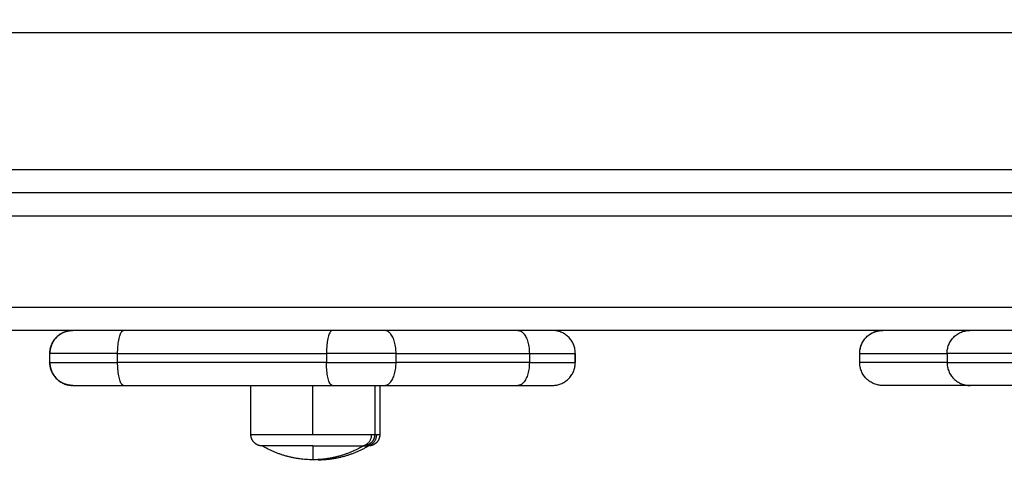
# Model space of a CAD drawing. Units: millimetres. Extents: x -4.7 to 8.8, y -0.1 to 13.9.
# Drawn here: x 5.2 to 5.4, y 4.1 to 4.2 of the extents above; entities that cross this region are included whole.
import ezdxf

# ---------------------------------------------------------------- set-up
doc = ezdxf.new("R2010")
doc.units = ezdxf.units.MM
doc.layers.add('DIASTASEIS', color=253, linetype='Continuous', lineweight=5)
doc.layers.add('Make2D$Visible$Curves', color=7, linetype='Continuous', true_color=0x000000)
doc.layers.add('Make2D$Visible$Tangents', color=7, linetype='Continuous', true_color=0xffffff)
doc.styles.get("Standard").update_dxf_attribs({"font": 'ARIALN.TTF'})
doc.dimstyles.new('STANDARD_ACAD', dxfattribs={"dimtxt": 0.18, "dimasz": 0.15, "dimexe": 0.18, "dimexo": 0.0625, "dimgap": 0.09, "dimtad": 0, "dimtih": 1, "dimtoh": 1, "dimzin": 0, "dimdsep": 46, "dimtxsty": 'Standard', "dimblk": 'OBLIQUE', "dimcen": 0.09, "dimadec": 0, "dimazin": 0, "dimtfac": 1, "dimtofl": 0, "dimtmove": 0, "dimatfit": 3, "dimfxl": 1, "dimtolj": 1, "dimtzin": 0, "dimarcsym": 0})

# ---------------------------------------------------------------- blocks, each defined once
blk = doc.blocks.new('_Oblique')
at = {"color": 0, "linetype": 'ByBlock', "lineweight": -2}
blk.add_line((-0.5, -0.5), (0.5, 0.5), dxfattribs=at)
blk = doc.blocks.new('*D41')
at = {"layer": 'Defpoints', "color": 0}
for p in [(8.74378, 7.64841), (1.8748, 5.20255), (8.74378, 4.10479)]:
    blk.add_point(p, dxfattribs=at)
at = {"layer": 'DIASTASEIS', "color": 0, "lineweight": -2}
for p, q in [((1.8748, 5.26505), (1.8748, 7.82841)), ((8.74378, 4.16729), (8.74378, 7.82841)), ((1.8748, 7.64841), (5.02842, 7.64841)), ((8.74378, 7.64841), (5.59016, 7.64841))]:
    blk.add_line(p, q, dxfattribs=at)
at = {"layer": 'DIASTASEIS', "color": 0, "linetype": 'ByBlock', "lineweight": -2, "xscale": 0.15, "yscale": 0.15, "zscale": 0.15, "rotation": 180}
blk.add_blockref('_Oblique', (1.8748, 7.64841), dxfattribs=at)
at = {"layer": 'DIASTASEIS', "color": 0, "linetype": 'ByBlock', "lineweight": -2, "xscale": 0.15, "yscale": 0.15, "zscale": 0.15}
blk.add_blockref('_Oblique', (8.74378, 7.64841), dxfattribs=at)
at = {"layer": 'DIASTASEIS', "color": 0, "insert": (5.30929, 7.64841), "char_height": 0.18, "attachment_point": 5}
blk.add_mtext('\\A1;\\A1;7.00', dxfattribs=at)
blk = doc.blocks.new('KATOPSH_S113A')
at = {"layer": 'Make2D$Visible$Curves', "color": 0, "lineweight": -3}
for points in [[(6455.85671, 13539.17116), (6455.31061, 13539.17116), (6454.76451, 13539.17116)], [(6455.85671, 13539.14116), (6455.31061, 13539.14116), (6454.76451, 13539.14116)], [(6455.41551, 13539.13416), (6455.41551, 13539.13516), (6455.41551, 13539.13616)], [(6455.53014, 13539.13616), (6455.53014, 13539.13516), (6455.53014, 13539.13416)], [(6455.53014, 13539.13416), (6455.53014, 13539.13516), (6455.53014, 13539.13616)], [(6455.59219, 13539.13416), (6455.59219, 13539.13516), (6455.59219, 13539.13616)], [(6455.5922, 13539.13616), (6455.60173, 13539.13616), (6455.61125, 13539.13616)], [(6455.61125, 13539.13416), (6455.60173, 13539.13416), (6455.5922, 13539.13416)], [(6455.4316, 13539.12916), (6455.45438, 13539.12916), (6455.47716, 13539.12916)], [(6455.45938, 13539.11846), (6455.45938, 13539.12381), (6455.45938, 13539.12916)], [(6455.48638, 13539.12916), (6455.48638, 13539.12381), (6455.48638, 13539.11846)], [(6455.48749, 13539.12916), (6455.48749, 13539.12381), (6455.48749, 13539.11846)], [(6455.48854, 13539.12916), (6455.50308, 13539.12916), (6455.51762, 13539.12916)], [(6455.61625, 13539.12916), (6455.60673, 13539.12916), (6455.5972, 13539.12916)]]:
    blk.add_open_spline(points, degree=2, dxfattribs=at)
for points, weights, degree, knots in [([(6455.41551, 13539.13616), (6455.41551, 13539.13746), (6455.416, 13539.13872), (6455.41697, 13539.13969), (6455.41746, 13539.14018), (6455.41803, 13539.14056), (6455.41897, 13539.14093), (6455.41928, 13539.14102), (6455.4197, 13539.14109), (6455.4198, 13539.14111), (6455.42001, 13539.14113), (6455.42011, 13539.14114), (6455.42026, 13539.14115), (6455.42031, 13539.14115), (6455.42039, 13539.14116), (6455.42041, 13539.14116), (6455.42043, 13539.14116), (6455.42051, 13539.14116), (6455.42051, 13539.14116)], [0.999321526893, 0.901756694012, 0.852974277572, 0.852974277572, 0.852974277572, 0.852974277572, 0.852974277572, 0.852974277572, 0.852974277572, 0.852974277572, 0.852974277572, 0.852974277572, 0.852974277572, 0.852974277572, 0.852974277572, 0.852974277572, 0.852974277572, 0.852974277572, 0.852974277572], 3, [0, 0, 0, 0, 4.02872, 4.02872, 4.02872, 6.122794, 6.122794, 7.113991, 7.113991, 7.432021, 7.432021, 7.743354, 7.743354, 7.895488, 7.895488, 7.971552, 7.971552, 7.97156, 7.97156, 7.97156, 7.97156]), ([(6455.59219, 13539.13616), (6455.59219, 13539.13746), (6455.59268, 13539.13872), (6455.59366, 13539.13969), (6455.59414, 13539.14018), (6455.59472, 13539.14056), (6455.59565, 13539.14093), (6455.59596, 13539.14102), (6455.59639, 13539.14109), (6455.59649, 13539.14111), (6455.59669, 13539.14113), (6455.59679, 13539.14114), (6455.59694, 13539.14115), (6455.59698, 13539.14115), (6455.59702, 13539.14116)], [0.999370875813, 0.901801224944, 0.85301639951, 0.85301639951, 0.85301639951, 0.85301639951, 0.85301639951, 0.85301639951, 0.85301639951, 0.85301639951, 0.85301639951, 0.85301639951, 0.85301639951, 0.85301639951, 0.85301639951], 3, [0, 0, 0, 0, 4.02872, 4.02872, 4.02872, 6.10279, 6.10279, 7.084517, 7.084517, 7.399509, 7.399509, 7.707868, 7.707868, 7.835615, 7.835615, 7.835615, 7.835615]), ([(6455.42051, 13539.12916), (6455.42047, 13539.12916), (6455.4204, 13539.12916), (6455.42031, 13539.12916), (6455.42026, 13539.12916), (6455.42011, 13539.12917), (6455.42001, 13539.12918), (6455.4198, 13539.12921), (6455.4197, 13539.12922), (6455.41928, 13539.1293), (6455.41897, 13539.12939), (6455.41803, 13539.12976), (6455.41746, 13539.13014), (6455.41697, 13539.13062), (6455.416, 13539.1316), (6455.41551, 13539.13285), (6455.41551, 13539.13416)], [1, 1, 1, 1, 1, 1, 1, 1, 1, 1, 1, 1, 1, 1, 1, 1.05719095842, 1.17157287525], 3, [0, 0, 0, 0, 0.113004, 0.113004, 0.263684, 0.263684, 0.572043, 0.572043, 0.887035, 0.887035, 1.868763, 1.868763, 3.942832, 3.942832, 3.942832, 7.971552, 7.971552, 7.971552, 7.971552]), ([(6455.46188, 13539.11596), (6455.46186, 13539.11596), (6455.46182, 13539.11596), (6455.46178, 13539.11596), (6455.46175, 13539.11596), (6455.46168, 13539.11597), (6455.46163, 13539.11597), (6455.46153, 13539.11598), (6455.46147, 13539.11599), (6455.46126, 13539.11603), (6455.46111, 13539.11607), (6455.46064, 13539.11626), (6455.46035, 13539.11645), (6455.46011, 13539.11669), (6455.45962, 13539.11718), (6455.45938, 13539.11781), (6455.45938, 13539.11846)], [1, 1, 1, 1, 1, 1, 1, 1, 1, 1, 1, 1, 1, 1, 1, 1.05719095842, 1.17157287525], 3, [0, 0, 0, 0, 0.056502, 0.056502, 0.131842, 0.131842, 0.286022, 0.286022, 0.443517, 0.443517, 0.934381, 0.934381, 1.971416, 1.971416, 1.971416, 3.985776, 3.985776, 3.985776, 3.985776]), ([(6455.48638, 13539.11846), (6455.48638, 13539.11781), (6455.48613, 13539.11718), (6455.48565, 13539.11669), (6455.4854, 13539.11645), (6455.48512, 13539.11626), (6455.48465, 13539.11607), (6455.48449, 13539.11603), (6455.48428, 13539.11599), (6455.48423, 13539.11598), (6455.48413, 13539.11597), (6455.48408, 13539.11597), (6455.484, 13539.11596), (6455.48398, 13539.11596), (6455.48394, 13539.11596), (6455.48393, 13539.11596), (6455.48392, 13539.11596), (6455.48388, 13539.11596), (6455.48388, 13539.11596)], [0.902750339224, 0.814613855011, 0.770545612904, 0.770545612904, 0.770545612904, 0.770545612904, 0.770545612904, 0.770545612904, 0.770545612904, 0.770545612904, 0.770545612904, 0.770545612904, 0.770545612904, 0.770545612904, 0.770545612904, 0.770545612904, 0.770545612904, 0.770545612904, 0.770545612904], 3, [0, 0, 0, 0, 2.01436, 2.01436, 2.01436, 3.061393, 3.061393, 3.55699, 3.55699, 3.716005, 3.716005, 3.87167, 3.87167, 3.947737, 3.947737, 3.985769, 3.985769, 3.985781, 3.985781, 3.985781, 3.985781]), ([(6455.48749, 13539.11846), (6455.48749, 13539.11781), (6455.48725, 13539.11718), (6455.48676, 13539.11669), (6455.48652, 13539.11645), (6455.48623, 13539.11626), (6455.48576, 13539.11607), (6455.48561, 13539.11603), (6455.4854, 13539.11599), (6455.48534, 13539.11598), (6455.48524, 13539.11597), (6455.48519, 13539.11597), (6455.48512, 13539.11596), (6455.48509, 13539.11596), (6455.48507, 13539.11596), (6455.48499, 13539.11596), (6455.48499, 13539.11596)], [0.902750339224, 0.814613855011, 0.770545612904, 0.770545612904, 0.770545612904, 0.770545612904, 0.770545612904, 0.770545612904, 0.770545612904, 0.770545612904, 0.770545612904, 0.770545612904, 0.770545612904, 0.770545612904, 0.770545612904, 0.770545612904, 0.770545612904], 3, [0, 0, 0, 0, 2.01436, 2.01436, 2.01436, 3.081976, 3.081976, 3.587315, 3.587315, 3.749455, 3.749455, 3.908181, 3.908181, 3.985743, 3.985743, 3.985778, 3.985778, 3.985778, 3.985778]), ([(6455.47288, 13539.11596), (6455.47114, 13539.11596), (6455.46948, 13539.11596), (6455.46515, 13539.11596), (6455.46308, 13539.11596), (6455.46188, 13539.11596), (6455.46188, 13539.11596)], [0.902750339224, 0.938434049875, 1, 0.853553390593, 0.853553390593, 0.853553390593, 0.902750339224], 2, [14.394431, 14.394431, 14.394431, 18.225397, 18.225397, 27.338095, 27.338095, 32.619828, 32.619828, 32.619828])]:
    blk.add_rational_spline(points, weights, degree=degree, knots=knots, dxfattribs=at)
for points, weights in [([(6455.42045, 13539.14116), (6455.41552, 13539.14109), (6455.41552, 13539.13616)], [0.994540831066, 0.709862289177, 1]), ([(6455.52544, 13539.14115), (6455.52529, 13539.14116), (6455.52514, 13539.14116)], [1, 0.999555478018, 1]), ([(6455.53014, 13539.13616), (6455.53014, 13539.14087), (6455.52544, 13539.14115)], [1, 0.727873803451, 1]), ([(6455.5922, 13539.13616), (6455.5922, 13539.14116), (6455.5972, 13539.14116)], [1, 0.707106781187, 1]), ([(6455.61125, 13539.13616), (6455.61125, 13539.14116), (6455.61625, 13539.14116)], [1, 0.707106781187, 1]), ([(6455.41552, 13539.13416), (6455.41552, 13539.12933), (6455.42035, 13539.12916)], [1, 0.714131219012, 0.986288057562]), ([(6455.52544, 13539.12917), (6455.53014, 13539.12945), (6455.53014, 13539.13416)], [1, 0.727873803451, 1]), ([(6455.59219, 13539.13416), (6455.59219, 13539.13416), (6455.5922, 13539.13416)], [1, 0.999908991348, 1]), ([(6455.5972, 13539.12916), (6455.5922, 13539.12916), (6455.5922, 13539.13416)], [1, 0.707106781187, 1]), ([(6455.61125, 13539.13416), (6455.61125, 13539.12916), (6455.61625, 13539.12916)], [1, 0.707106781187, 1]), ([(6455.42051, 13539.12916), (6455.42051, 13539.12916), (6455.4316, 13539.12916)], [1, 0.793834225657, 1]), ([(6455.47716, 13539.12916), (6455.48316, 13539.12916), (6455.48854, 13539.12916)], [1, 0.923879532511, 1]), ([(6455.51762, 13539.12916), (6455.52513, 13539.12916), (6455.52514, 13539.12916)], [1, 0.866040338872, 1]), ([(6455.52514, 13539.12916), (6455.52529, 13539.12916), (6455.52544, 13539.12917)], [1, 0.999555478018, 1]), ([(6455.63122, 13539.12916), (6455.61665, 13539.12916), (6455.61625, 13539.12916)], [1, 0.717133102673, 1]), ([(6455.48445, 13539.11596), (6455.48683, 13539.11596), (6455.48683, 13539.11846)], [1, 0.707106781187, 1]), ([(6455.48638, 13539.11846), (6455.48663, 13539.11846), (6455.48683, 13539.11846)], [0.972025810629, 0.98480376309, 1]), ([(6455.47288, 13539.11296), (6455.46697, 13539.11296), (6455.46188, 13539.11596)], [1, 0.964763821238, 1]), ([(6455.48388, 13539.11596), (6455.47879, 13539.11296), (6455.47288, 13539.11296)], [1, 0.964763821238, 1]), ([(6455.47288, 13539.11596), (6455.48087, 13539.11596), (6455.48334, 13539.11596)], [1, 0.809016994375, 1]), ([(6455.47288, 13539.11596), (6455.47288, 13539.11296), (6455.47288, 13539.11296)], [1, 0.964763821238, 1]), ([(6455.47399, 13539.11296), (6455.4799, 13539.11296), (6455.48499, 13539.11596)], [1, 0.964763821238, 1]), ([(6455.48334, 13539.11596), (6455.48388, 13539.11596), (6455.48388, 13539.11596)], [1, 0.987688340595, 1]), ([(6455.48388, 13539.11596), (6455.48422, 13539.11596), (6455.48445, 13539.11596)], [0.960706836953, 0.977764649965, 1]), ([(6455.48445, 13539.11596), (6455.48499, 13539.11596), (6455.48499, 13539.11596)], [1, 0.987688340595, 1]), ([(6455.47399, 13539.11299), (6455.47399, 13539.11296), (6455.47399, 13539.11296)], [0.993790075478, 0.996559007225, 1])]:
    blk.add_rational_spline(points, weights, degree=2, dxfattribs=at)
at = {"layer": 'Make2D$Visible$Tangents', "color": 0, "lineweight": -3}
for points in [[(6454.76451, 13539.20616), (6455.31229, 13539.20616), (6455.86007, 13539.20616)], [(6455.86007, 13539.17616), (6455.31229, 13539.17616), (6454.76451, 13539.17616)], [(6454.76451, 13539.16616), (6455.31084, 13539.16616), (6455.85716, 13539.16616)], [(6455.85716, 13539.14616), (6455.31084, 13539.14616), (6454.76451, 13539.14616)], [(6455.4303, 13539.13616), (6455.45308, 13539.13616), (6455.47586, 13539.13616)], [(6455.4303, 13539.13416), (6455.4303, 13539.13516), (6455.4303, 13539.13616)], [(6455.47586, 13539.13616), (6455.47586, 13539.13516), (6455.47586, 13539.13416)], [(6455.49104, 13539.13616), (6455.50558, 13539.13616), (6455.52012, 13539.13616)], [(6455.49104, 13539.13416), (6455.49104, 13539.13516), (6455.49104, 13539.13616)], [(6455.52012, 13539.13616), (6455.52012, 13539.13516), (6455.52012, 13539.13416)], [(6455.5922, 13539.13416), (6455.5922, 13539.13516), (6455.5922, 13539.13616)], [(6455.61125, 13539.13616), (6455.61125, 13539.13516), (6455.61125, 13539.13416)], [(6455.47586, 13539.13416), (6455.45308, 13539.13416), (6455.4303, 13539.13416)], [(6455.52012, 13539.13416), (6455.50558, 13539.13416), (6455.49104, 13539.13416)], [(6455.47288, 13539.11846), (6455.47288, 13539.12381), (6455.47288, 13539.12916)]]:
    blk.add_open_spline(points, degree=2, dxfattribs=at)
for points, weights in [([(6455.4303, 13539.13616), (6455.4303, 13539.14116), (6455.4316, 13539.14116)], [1, 0.707106781187, 1]), ([(6455.47716, 13539.14116), (6455.47586, 13539.14116), (6455.47586, 13539.13616)], [1, 0.707106781187, 1]), ([(6455.49104, 13539.13616), (6455.49104, 13539.14116), (6455.48854, 13539.14116)], [1, 0.707106781187, 1]), ([(6455.51762, 13539.14116), (6455.52012, 13539.14116), (6455.52012, 13539.13616)], [1, 0.707106781187, 1]), ([(6455.4303, 13539.13616), (6455.41551, 13539.13616), (6455.41551, 13539.13616)], [1, 0.793834225657, 1]), ([(6455.49104, 13539.13616), (6455.48386, 13539.13616), (6455.47586, 13539.13616)], [1, 0.923879532511, 1]), ([(6455.52012, 13539.13616), (6455.53012, 13539.13616), (6455.53014, 13539.13616)], [1, 0.866040338872, 1]), ([(6455.63122, 13539.13616), (6455.61178, 13539.13616), (6455.61125, 13539.13616)], [1, 0.717133102673, 1]), ([(6455.41551, 13539.13416), (6455.41551, 13539.13416), (6455.4303, 13539.13416)], [1, 0.793834225657, 1]), ([(6455.4316, 13539.12916), (6455.4303, 13539.12916), (6455.4303, 13539.13416)], [1, 0.707106781187, 1]), ([(6455.47716, 13539.12916), (6455.47586, 13539.12916), (6455.47586, 13539.13416)], [1, 0.707106781187, 1]), ([(6455.47586, 13539.13416), (6455.48386, 13539.13416), (6455.49104, 13539.13416)], [1, 0.923879532511, 1]), ([(6455.48854, 13539.12916), (6455.49104, 13539.12916), (6455.49104, 13539.13416)], [1, 0.707106781187, 1]), ([(6455.52012, 13539.13416), (6455.52012, 13539.12916), (6455.51762, 13539.12916)], [1, 0.707106781187, 1]), ([(6455.52012, 13539.13416), (6455.53012, 13539.13416), (6455.53014, 13539.13416)], [1, 0.866040338872, 1]), ([(6455.61125, 13539.13416), (6455.61178, 13539.13416), (6455.63122, 13539.13416)], [1, 0.717133102673, 1]), ([(6455.45938, 13539.11846), (6455.45938, 13539.11846), (6455.47288, 13539.11846)], [1, 0.707106781187, 1]), ([(6455.47288, 13539.11846), (6455.48269, 13539.11846), (6455.48572, 13539.11846)], [1, 0.809016994375, 1]), ([(6455.48334, 13539.11596), (6455.48572, 13539.11596), (6455.48572, 13539.11846)], [1, 0.707106781187, 1]), ([(6455.48572, 13539.11846), (6455.48638, 13539.11846), (6455.48638, 13539.11846)], [1, 0.987688340595, 1]), ([(6455.48683, 13539.11846), (6455.48749, 13539.11846), (6455.48749, 13539.11846)], [1, 0.987688340595, 1])]:
    blk.add_rational_spline(points, weights, degree=2, dxfattribs=at)
blk = doc.blocks.new('s113a-')
blk.add_blockref('KATOPSH_S113A', (0, 0))

msp = doc.modelspace()

# ---------------------------------------------------------------- block references
msp.add_blockref('s113a-', (-6450.20588, -13535.00521))

# ---------------------------------------------------------------- dimensions: what is measured, and where the dimension line sits
at = {"layer": 'DIASTASEIS'}
dim = msp.add_linear_dim(base=(8.74378, 7.64841), p1=(1.8748, 5.20255), p2=(8.74378, 4.10479), text='\\A1;7.00', dimstyle='STANDARD_ACAD', override={"dimdec": 1, "dimtxsty": 'Standard', "dimtmove": 2}, dxfattribs=at)
dim.commit()
dim.dimension.update_dxf_attribs({"geometry": '*D41', "text_midpoint": (5.30929, 7.64841)})

doc.saveas('drawing.dxf')
